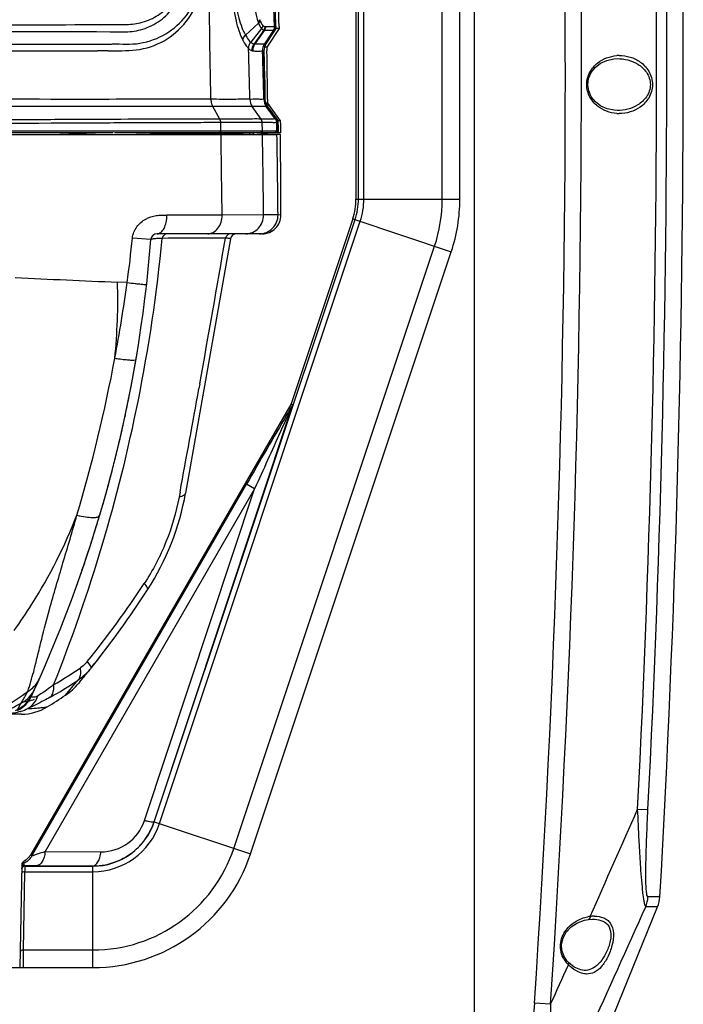
# Model space of a CAD drawing. Units: millimetres. Extents: x -3306 to 2469, y -5657 to -3611.
# Drawn here: x -2723 to -2617, y -4492 to -4334 of the extents above; entities that cross this region are included whole.
import ezdxf

# ---------------------------------------------------------------- set-up
doc = ezdxf.new("R2010")
doc.units = ezdxf.units.MM
doc.header["$LTSCALE"] = 46.255
doc.layers.get('0').update_dxf_attribs({"linetype": 'CONTINUOUS'})
doc.layers.add('06___PRT_ALL_SURFS', color=7, linetype='CONTINUOUS')

msp = doc.modelspace()

# ---------------------------------------------------------------- linework, layer by layer
at = {"color": 7, "linetype": 'Continuous'}
for p, q in [((-2650.374, -4524.371), (-2650.374, -4154.371)), ((-2655.545, -4362.748), (-2655.545, -4185.089)), ((-2652.717, -4362.748), (-2652.717, -4185.089)), ((-2669.374, -4332.406), (-2669.374, -4362.748)), ((-2668.988, -4362.748), (-2668.988, -4332.387)), ((-2668.11, -4362.748), (-2668.11, -4332.348)), ((-2708.645, -4334.745), (-2708.297, -4334.749)), ((-2708.297, -4334.746), (-2706.457, -4334.745)), ((-2684.997, -4334.496), (-2687.11, -4336.437)), ((-2684.52, -4335.383), (-2686.254, -4337.562)), ((-2684.16, -4335.632), (-2685.717, -4337.846)), ((-2684.05, -4335.632), (-2685.577, -4337.852)), ((-2684.05, -4335.632), (-2682.614, -4335.631)), ((-2682.614, -4335.631), (-2684.033, -4337.854)), ((-2684.007, -4335.059), (-2683.899, -4335.061)), ((-2683.899, -4335.061), (-2682.457, -4335.063)), ((-2683.827, -4337.855), (-2682.401, -4335.63)), ((-2681.705, -4335.371), (-2683.66, -4338.371)), ((-2682.401, -4335.63), (-2682.866, -4336.355)), ((-2682.614, -4335.631), (-2682.401, -4335.63)), ((-2682.235, -4335.371), (-2682.401, -4335.63)), ((-2682.243, -4335.063), (-2682.235, -4335.371)), ((-2681.705, -4335.371), (-2682.235, -4335.371)), ((-2681.71, -4335.053), (-2681.705, -4335.371)), ((-2708.789, -4335.886), (-2708.444, -4335.886)), ((-2708.444, -4335.886), (-2706.61, -4335.888)), ((-2683.445, -4337.26), (-2683.507, -4337.355)), ((-2682.866, -4336.355), (-2683.445, -4337.26)), ((-2710.692, -4337.866), (-2708.976, -4337.866)), ((-2708.976, -4337.866), (-2708.604, -4337.865)), ((-2685.577, -4337.852), (-2684.033, -4337.854)), ((-2683.66, -4338.371), (-2684.059, -4338.372)), ((-2684.033, -4337.854), (-2683.827, -4337.855)), ((-2683.615, -4337.525), (-2683.827, -4337.855)), ((-2683.66, -4338.371), (-2683.651, -4338.977)), ((-2683.507, -4337.355), (-2683.615, -4337.525)), ((-2709.107, -4338.962), (-2708.735, -4338.969)), ((-2684.143, -4338.984), (-2684.097, -4340.848)), ((-2628.016, -4340.246), (-2627.483, -4340.215)), ((-2627.483, -4340.215), (-2627.479, -4340.215)), ((-2684.097, -4340.848), (-2684.082, -4341.493)), ((-2684.082, -4341.493), (-2684.018, -4344.301)), ((-2684.018, -4344.301), (-2684.003, -4345.026)), ((-2684.003, -4345.026), (-2683.967, -4346.734)), ((-2683.55, -4346.729), (-2683.543, -4347.366)), ((-2708.946, -4346.741), (-2709.005, -4346.74)), ((-2708.795, -4347.889), (-2708.853, -4347.889)), ((-2691.199, -4349.904), (-2692.349, -4347.879)), ((-2684.597, -4349.901), (-2686.017, -4347.879)), ((-2683.798, -4347.371), (-2683.843, -4347.37)), ((-2683.663, -4347.372), (-2683.798, -4347.371)), ((-2682.276, -4349.905), (-2683.768, -4347.881)), ((-2683.543, -4347.366), (-2683.663, -4347.372)), ((-2682.087, -4349.9), (-2683.577, -4347.879)), ((-2683.577, -4347.879), (-2682.087, -4349.9)), ((-2683.543, -4347.366), (-2681.513, -4350.173)), ((-2627.493, -4348.527), (-2627.973, -4348.501)), ((-2627.488, -4348.527), (-2627.494, -4348.527)), ((-2691.03, -4351.771), (-2691.049, -4350.478)), ((-2684.386, -4351.771), (-2684.411, -4350.475)), ((-2682.087, -4349.9), (-2681.898, -4350.157)), ((-2682.057, -4351.773), (-2682.081, -4350.48)), ((-2681.898, -4350.157), (-2681.893, -4350.475)), ((-2681.893, -4350.475), (-2681.881, -4351.113)), ((-2681.881, -4351.113), (-2681.869, -4351.774)), ((-2681.507, -4350.181), (-2681.869, -4350.162)), ((-2681.513, -4350.173), (-2681.506, -4350.823)), ((-2681.506, -4350.823), (-2681.5, -4351.465)), ((-2681.5, -4351.465), (-2681.497, -4351.771)), ((-2735.469, -4352.079), (-2708.324, -4352.077)), ((-2735.443, -4351.804), (-2708.209, -4351.781)), ((-2708.324, -4352.077), (-2716.891, -4352.371)), ((-2708.135, -4351.781), (-2691.03, -4351.771)), ((-2708.126, -4352.077), (-2704.647, -4352.077)), ((-2691.279, -4352.076), (-2704.652, -4352.371)), ((-2704.647, -4352.077), (-2691.812, -4352.076)), ((-2684.663, -4352.077), (-2698.556, -4352.371)), ((-2682.349, -4352.078), (-2691.843, -4352.324)), ((-2691.812, -4352.076), (-2691.279, -4352.076)), ((-2691.279, -4352.076), (-2690.653, -4352.076)), ((-2691.03, -4351.771), (-2684.661, -4351.771)), ((-2682.16, -4352.08), (-2691.022, -4352.346)), ((-2690.653, -4352.076), (-2689.948, -4352.076)), ((-2689.948, -4352.076), (-2685.449, -4352.077)), ((-2686.374, -4352.371), (-2686.374, -4352.206)), ((-2685.859, -4352.191), (-2685.859, -4352.37)), ((-2685.859, -4352.37), (-2684.648, -4352.279)), ((-2685.449, -4352.077), (-2684.663, -4352.077)), ((-2684.663, -4352.077), (-2684.299, -4352.077)), ((-2684.661, -4351.771), (-2684.386, -4351.771)), ((-2684.648, -4352.279), (-2684.384, -4352.259)), ((-2684.386, -4351.771), (-2683.636, -4351.771)), ((-2684.384, -4352.259), (-2684.057, -4352.235)), ((-2684.299, -4352.077), (-2683.945, -4352.077)), ((-2684.057, -4352.235), (-2683.864, -4352.22)), ((-2683.945, -4352.077), (-2683.354, -4352.077)), ((-2683.864, -4352.22), (-2683.505, -4352.193)), ((-2683.636, -4351.771), (-2682.062, -4351.773)), ((-2683.505, -4352.193), (-2682.347, -4352.106)), ((-2681.845, -4352.126), (-2683.5, -4352.237)), ((-2683.354, -4352.077), (-2683.134, -4352.077)), ((-2683.134, -4352.077), (-2682.963, -4352.077)), ((-2682.963, -4352.077), (-2682.349, -4352.078)), ((-2682.349, -4352.078), (-2682.16, -4352.08)), ((-2682.347, -4352.106), (-2682.159, -4352.092)), ((-2682.159, -4352.092), (-2682.068, -4352.085)), ((-2682.068, -4352.085), (-2681.864, -4352.07)), ((-2682.062, -4351.773), (-2682.057, -4351.773)), ((-2682.057, -4351.773), (-2681.927, -4351.774)), ((-2681.491, -4352.371), (-2682.046, -4352.371)), ((-2681.927, -4351.774), (-2681.869, -4351.774)), ((-2681.869, -4351.774), (-2681.864, -4352.07)), ((-2681.65, -4352.081), (-2681.531, -4352.095)), ((-2681.497, -4351.771), (-2681.494, -4352.103)), ((-2669.374, -4362.748), (-2652.717, -4362.748)), ((-2684.201, -4365.289), (-2690.838, -4365.305)), ((-2681.878, -4365.284), (-2684.201, -4365.289)), ((-2681.401, -4365.296), (-2681.878, -4365.284)), ((-2701.729, -4462.655), (-2669.521, -4366.032)), ((-2700.895, -4462.933), (-2668.688, -4366.31)), ((-2669.887, -4365.91), (-2654.085, -4371.178)), ((-2684.401, -4368.31), (-2701.267, -4368.31)), ((-2702.264, -4369.231), (-2705.227, -4368.993)), ((-2689.519, -4369.136), (-2696.707, -4409.896)), ((-2688.976, -4466.906), (-2656.768, -4370.283)), ((-2686.292, -4467.8), (-2654.085, -4371.178)), ((-2706.072, -4376.145), (-2707.615, -4376.077)), ((-2706.694, -4388.449), (-2706.654, -4388.454)), ((-2704.778, -4389.175), (-2704.672, -4388.561)), ((-2704.672, -4388.561), (-2704.569, -4387.953)), ((-2694.425, -4392.364), (-2694.565, -4393.145)), ((-2679.785, -4395.605), (-2721.508, -4467.871)), ((-2679.785, -4395.605), (-2679.536, -4395.717)), ((-2701.762, -4462.644), (-2679.626, -4396.009)), ((-2708.581, -4406.683), (-2708.502, -4406.38)), ((-2721.364, -4468.119), (-2686.927, -4408.472)), ((-2685.628, -4409.222), (-2719.226, -4467.414)), ((-2703.309, -4462.445), (-2685.628, -4409.222)), ((-2697.596, -4409.731), (-2697.754, -4410.578)), ((-2685.628, -4409.222), (-2686.927, -4408.472)), ((-2712.129, -4418.795), (-2712.012, -4418.435)), ((-2712.883, -4421.073), (-2712.731, -4420.621)), ((-2713.438, -4422.694), (-2713.351, -4422.444)), ((-2713.351, -4422.444), (-2713.262, -4422.185)), ((-2713.262, -4422.185), (-2713.171, -4421.919)), ((-2713.171, -4421.919), (-2713.077, -4421.645)), ((-2713.077, -4421.645), (-2712.981, -4421.363)), ((-2712.981, -4421.363), (-2712.883, -4421.073)), ((-2713.973, -4424.221), (-2713.872, -4423.934)), ((-2713.872, -4423.934), (-2713.762, -4423.622)), ((-2713.762, -4423.622), (-2713.684, -4423.402)), ((-2713.684, -4423.402), (-2713.604, -4423.174)), ((-2713.604, -4423.174), (-2713.438, -4422.694)), ((-2714.458, -4425.572), (-2714.375, -4425.344)), ((-2714.246, -4424.987), (-2714.094, -4424.562)), ((-2714.094, -4424.562), (-2713.973, -4424.221)), ((-2709.756, -4435.287), (-2709.66, -4435.16)), ((-2709.66, -4435.16), (-2709.504, -4434.956)), ((-2709.504, -4434.956), (-2709.271, -4434.649)), ((-2709.271, -4434.649), (-2709.112, -4434.438)), ((-2709.112, -4434.438), (-2708.999, -4434.287)), ((-2709.961, -4435.553), (-2709.838, -4435.394)), ((-2709.961, -4435.554), (-2709.844, -4435.401)), ((-2709.786, -4435.326), (-2709.756, -4435.287)), ((-2715.952, -4442.317), (-2714.174, -4440.161)), ((-2714.174, -4440.161), (-2714.001, -4439.955)), ((-2714.001, -4439.955), (-2714.103, -4440.023)), ((-2713.695, -4440.232), (-2713.849, -4440.417)), ((-2723.056, -4445.371), (-2726.968, -4445.371)), ((-2701.729, -4462.655), (-2686.292, -4467.8)), ((-2721.364, -4468.119), (-2721.508, -4467.871)), ((-2719.226, -4467.414), (-2710.282, -4467.453)), ((-2722.985, -4469.464), (-2723.274, -4486.028)), ((-2722.716, -4469.03), (-2722.701, -4469.341)), ((-2722.498, -4469.756), (-2722.508, -4470.416)), ((-2722.497, -4469.651), (-2722.498, -4469.756)), ((-2722.498, -4469.756), (-2711.581, -4469.756)), ((-2720.525, -4469.664), (-2711.581, -4469.703)), ((-2711.581, -4486.028), (-2711.581, -4469.756)), ((-2722.511, -4470.635), (-2722.73, -4483.199)), ((-2722.508, -4470.416), (-2722.511, -4470.635)), ((-2722.511, -4470.635), (-2711.581, -4470.635)), ((-2632.73, -4478.414), (-2632.1, -4478.295)), ((-2632.1, -4478.295), (-2631.467, -4478.249)), ((-2631.467, -4478.249), (-2631.465, -4478.249)), ((-2722.743, -4484.019), (-2722.752, -4484.619)), ((-2722.73, -4483.199), (-2722.743, -4484.019)), ((-2722.73, -4483.199), (-2711.581, -4483.199)), ((-2722.757, -4484.94), (-2722.774, -4486.028)), ((-2722.752, -4484.619), (-2722.757, -4484.94)), ((-2635.297, -4485.206), (-2635.517, -4484.974)), ((-2634.381, -4485.939), (-2635.297, -4485.206)), ((-2897.166, -4486.028), (-2711.581, -4486.028)), ((-2638.173, -4491.912), (-2640.746, -4491.741))]:
    msp.add_line(p, q, dxfattribs=at)
for points in [[(-2627.973, -4348.501), (-2629.09, -4348.269), (-2630.107, -4347.813), (-2630.977, -4347.152), (-2631.647, -4346.313), (-2632.058, -4345.371), (-2632.196, -4344.389), (-2632.065, -4343.406), (-2631.661, -4342.461), (-2630.999, -4341.618), (-2630.137, -4340.951), (-2629.127, -4340.487), (-2628.016, -4340.246)], [(-2704, -4384.378), (-2703.971, -4384.187), (-2703.912, -4383.793), (-2703.867, -4383.489)], [(-2705.731, -4394.287), (-2705.634, -4393.796), (-2705.534, -4393.285), (-2705.43, -4392.748), (-2705.324, -4392.187), (-2705.215, -4391.606), (-2705.105, -4391.01), (-2704.995, -4390.404), (-2704.886, -4389.79), (-2704.778, -4389.175)], [(-2707.052, -4400.456), (-2706.967, -4400.083), (-2706.881, -4399.706), (-2706.795, -4399.323), (-2706.709, -4398.936), (-2706.622, -4398.544), (-2706.535, -4398.147), (-2706.448, -4397.746), (-2706.361, -4397.34), (-2706.274, -4396.93), (-2706.186, -4396.515), (-2706.098, -4396.092), (-2706.008, -4395.66)], [(-2706.008, -4395.66), (-2705.918, -4395.217), (-2705.825, -4394.76), (-2705.731, -4394.287)], [(-2708.502, -4406.38), (-2708.425, -4406.083), (-2708.347, -4405.783), (-2708.27, -4405.48), (-2708.192, -4405.173), (-2708.113, -4404.862), (-2708.034, -4404.548), (-2707.955, -4404.231), (-2707.875, -4403.909), (-2707.795, -4403.584), (-2707.715, -4403.255), (-2707.634, -4402.921), (-2707.552, -4402.583), (-2707.47, -4402.241), (-2707.388, -4401.894), (-2707.305, -4401.542), (-2707.221, -4401.185), (-2707.137, -4400.823), (-2707.052, -4400.456)], [(-2710.301, -4412.885), (-2710.233, -4412.655), (-2710.165, -4412.422), (-2710.097, -4412.187), (-2710.028, -4411.95), (-2709.96, -4411.71), (-2709.89, -4411.468), (-2709.82, -4411.224), (-2709.75, -4410.978), (-2709.68, -4410.729), (-2709.609, -4410.477), (-2709.538, -4410.223), (-2709.466, -4409.967), (-2709.394, -4409.708), (-2709.322, -4409.446), (-2709.249, -4409.181), (-2709.176, -4408.914), (-2709.103, -4408.644), (-2709.029, -4408.372), (-2708.955, -4408.096), (-2708.88, -4407.818), (-2708.805, -4407.536), (-2708.73, -4407.252), (-2708.654, -4406.965), (-2708.581, -4406.683)], [(-2710.501, -4413.565), (-2710.435, -4413.34), (-2710.368, -4413.114), (-2710.301, -4412.885)], [(-2711.34, -4416.319), (-2711.277, -4416.117), (-2711.214, -4415.913), (-2711.151, -4415.708), (-2711.087, -4415.501), (-2711.023, -4415.293), (-2710.959, -4415.083), (-2710.894, -4414.871), (-2710.83, -4414.658), (-2710.765, -4414.443), (-2710.699, -4414.226)], [(-2710.699, -4414.226), (-2710.634, -4414.007), (-2710.568, -4413.787), (-2710.501, -4413.565)], [(-2712.012, -4418.435), (-2711.953, -4418.252), (-2711.893, -4418.066), (-2711.833, -4417.879), (-2711.773, -4417.69), (-2711.712, -4417.499), (-2711.651, -4417.307), (-2711.589, -4417.113), (-2711.527, -4416.917), (-2711.465, -4416.719), (-2711.403, -4416.52), (-2711.34, -4416.319)], [(-2712.731, -4420.621), (-2712.68, -4420.467), (-2712.627, -4420.31), (-2712.574, -4420.15), (-2712.521, -4419.989), (-2712.466, -4419.825), (-2712.412, -4419.659), (-2712.356, -4419.491), (-2712.3, -4419.32), (-2712.243, -4419.147), (-2712.186, -4418.972), (-2712.129, -4418.795)], [(-2714.375, -4425.344), (-2714.36, -4425.303), (-2714.246, -4424.987)], [(-2635.517, -4484.974), (-2636.068, -4484.137), (-2636.363, -4483.216), (-2636.398, -4482.281), (-2636.173, -4481.31), (-2635.66, -4480.352), (-2634.875, -4479.502), (-2633.876, -4478.841), (-2632.73, -4478.414)], [(-2632.782, -4486.481), (-2633.337, -4486.407), (-2634.381, -4485.939)]]:
    msp.add_lwpolyline(points, dxfattribs=at)
for centre, radius, start, end in [((-4099.793, -4377.367), 1417.967, 1.709652, 9.363739), ((-4907.86, -4341.905), 2272.06, 356.218756, 3.957662), ((-4906.978, -4341.905), 2273.759, 356.217261, 3.959227), ((-6784.791, -4410.461), 4092.639, 0.892121, 1.205737), ((-5341.018, -4377.352), 2659.644, 0.91126, 1.089743), ((-4539.704, -4384.96), 1858.131, 1.538771, 1.726479), ((-2678.914, -4331.655), 6.343, 201.3492, 202.56891), ((-2677.833, -4331.667), 7.703, 200.4233, 201.55223), ((-2684.105, -4343.86), 8.228, 89.6236, 90.38644), ((-4115.739, -4378.013), 1429.693, 1.253442, 1.579601), ((-2710.332, -4815.318), 476.355, 89.85259, 90.05784), ((-4103.752, -4377.462), 1419.927, 1.239864, 1.552832), ((-4558.865, -4385.446), 1875.298, 1.182838, 1.419695), ((-5349.176, -4377.463), 2665.802, 0.660564, 0.827199), ((-2627.099, -4345.683), 5.969, 90.50457, 94.26771), ((-2627.109, -4343.054), 5.974, 265.73573, 269.49434), ((-4153.677, -4378.694), 1469.537, 0.522642, 1.026373), ((-4099.27, -4377.363), 1417.444, 0.488257, 1.010281), ((-5340.616, -4377.359), 2659.242, 0.259903, 0.538395), ((-2679.374, -4362.748), 10.385, 341.56505, 0), ((-2679.374, -4362.748), 11.264, 341.56505, 360), ((-2679.374, -4362.748), 23.828, 341.56505, 360), ((-2679.374, -4362.748), 26.657, 341.56505, 360), ((-2683.333, -7164.059), 2798.764, 90.153651, 90.335006), ((-2684.878, -4365.31), 3, 270.01188, 0.48629), ((-2684.401, -4365.31), 3, 270, 0.25949), ((-2701.267, -4369.31), 1, 90, 175.49868), ((-2688.535, -4369.31), 1, 89.9953, 169.99918), ((-2916.432, -4352.371), 214.83, 335.21352, 355.49868), ((-2886.982, -4351.137), 182.63, 352.12988, 354.3892), ((-2960.277, -4343.85), 261.052, 348.65437, 354.46276), ((-6151.006, -3771.132), 3511.963, 349.811312, 350.198174), ((-2472.795, 984.346), 5365.565, 267.316363, 267.491686), ((-2802.112, -4378.819), 94.536, 354.26062, 1.66206), ((-2944.797, -4343.453), 240.952, 349.27991, 352.20239), ((-2949.532, -4343.315), 245.632, 343.40965, 349.45366), ((-5768.186, -3840.001), 3122.997, 349.488624, 349.797968), ((-2960.026, -4343.731), 260.829, 338.18798, 348.61787), ((649.718, -6331.967), 3851.368, 149.845145, 150.037596), ((-2738.068, -4402.603), 42, 327.09926, 350), ((-2831.396, -4340.531), 153.082, 320.97284, 326.77808), ((-2832.74, -4341.297), 154.788, 321.34048, 327.08106), ((-2835.121, -4339.466), 157.791, 321.36133, 322.32254), ((-2755.01, -4376.883), 73.791, 300.21946, 304.1624), ((-2836.23, -4338.579), 159.211, 320.51261, 321.36145), ((-2836.875, -4338.05), 160.045, 320.36951, 320.51322), ((-2725.334, -4439.235), 4.916, 297.38242, 335.52691), ((-2753.397, -4380.302), 71.489, 299.2781, 303.34388), ((-2721.536, -4434.021), 10, 303.94155, 320.2372), ((-2837.06, -4337.897), 160.286, 320.23719, 320.36951), ((-2760.069, -4388.915), 65.099, 301.75096, 305.78809), ((-2725.826, -4440.156), 4.98, 291.88387, 332.81032), ((-2725.93, -4440.34), 4.998, 297.21471, 335.21302), ((-2725.773, -4440.063), 4.971, 296.14289, 331.58086), ((-2723.056, -4437.371), 6, 270, 290.94854), ((-2725.748, -4440.078), 4.943, 331.59197, 335.29722), ((-2725.792, -4440.172), 4.943, 332.79741, 335.26901), ((-2724.415, -4441.093), 4.239, 335.82385, 340.23467), ((-2724.527, -4441.052), 4.359, 340.22051, 341.6548), ((-2759.655, -4377.383), 78.27, 301.38744, 303.94183), ((-2758.322, -4379.582), 73.081, 297.33206, 298.83791), ((-2725.706, -4436.862), 8.462, 288.0581, 295.9574), ((-2723.056, -4437.371), 8, 270, 301.38685), ((-2725.674, -4436.967), 8.352, 287.38399, 288.07194), ((-5533.749, -3181.425), 3178.325, 335.927908, 336.267445), ((-2711.581, -4459.371), 10.385, 270, 341.56505), ((-2711.581, -4459.371), 11.264, 270, 341.56505), ((-2710.25, -4460.139), 7.314, 269.74932, 341.62288), ((-2711.599, -4459.367), 10.368, 333.30821, 339.07591), ((-2711.525, -4459.396), 10.288, 339.07691, 341.59642), ((-2711.557, -4459.384), 10.323, 321.43693, 329.46583), ((-2711.536, -4459.399), 10.297, 329.4796, 333.31044), ((-2711.571, -4459.366), 10.345, 308.48595, 316.56011), ((-2711.537, -4459.4), 10.298, 316.56797, 321.43689), ((-2724.113, -4466.366), 3.008, 319.21667, 329.98971), ((-2711.581, -4459.371), 23.828, 270, 341.56505), ((-2711.581, -4459.371), 26.657, 270, 341.56505), ((-2711.564, -4459.364), 10.342, 295.31909, 303.8814), ((-2711.534, -4459.41), 10.288, 303.88759, 308.48015), ((-2722.499, -4470.256), 0.5, 89.98145, 179.01633), ((-2719.58, -4161.987), 307.678, 269.45678, 269.68302), ((-2711.551, -4459.382), 10.321, 269.8303, 291.97118), ((-2711.542, -4459.407), 10.295, 291.97836, 295.31167), ((-5159.828, -3341.773), 2779.042, 335.003468, 335.905854), ((-2631.058, -4483.805), 6.037, 97.38563, 100.9078), ((-2631.121, -4484.038), 6.26, 93.27631, 96.53874), ((-2631.156, -4483.414), 5.635, 89.68988, 93.27949), ((-5351.281, -3263.092), 2978.414, 335.633281, 335.766851), ((-2632.341, -4482.514), 4.275, 210.5463, 222.18477), ((-2632.188, -4482.379), 4.479, 222.14635, 225.68662)]:
    msp.add_arc(centre, radius, start, end, dxfattribs=at)
for points, knots in [([(-2682.243, -4335.063), (-2682.918, -4309.927), (-2685.278, -4259.674), (-2692.063, -4184.518), (-2702.395, -4109.763), (-2711.589, -4060.304), (-2716.554, -4035.653)], [0, 0, 0, 0, 0.2500011, 0.4999988, 0.7499957, 1, 1, 1, 1]), ([(-2705.81, -4338.91), (-2704.234, -4338.862), (-2701.092, -4338.163), (-2697.138, -4335.36), (-2694.456, -4331.109), (-2693.882, -4327.684), (-2693.948, -4325.929)], [0, 0, 0, 0, 0.2432244, 0.4818155, 0.7291325, 1, 1, 1, 1]), ([(-2705.714, -4337.884), (-2704.22, -4337.86), (-2701.244, -4337.236), (-2697.448, -4334.714), (-2694.748, -4330.821), (-2694.147, -4327.587), (-2694.207, -4325.927)], [0, 0, 0, 0, 0.2442652, 0.4828584, 0.7285543, 1, 1, 1, 1]), ([(-2703.981, -4334.452), (-2703.077, -4334.243), (-2701.305, -4333.539), (-2699.1, -4331.629), (-2697.642, -4328.957), (-2697.366, -4326.876), (-2697.431, -4325.829)], [0, 0, 0, 0, 0.2374373, 0.4782618, 0.7316112, 1, 1, 1, 1]), ([(-2703.945, -4335.587), (-2702.947, -4335.322), (-2701.008, -4334.457), (-2698.654, -4332.241), (-2697.117, -4329.255), (-2696.842, -4326.965), (-2696.911, -4325.814)], [0, 0, 0, 0, 0.2385857, 0.4805862, 0.7334684, 1, 1, 1, 1]), ([(-2689.14, -4330.216), (-2689.096, -4331.531), (-2688.774, -4333.936), (-2688.021, -4336.253), (-2687.527, -4337.231)], [0, 0, 0, 0, 0.5456706, 1, 1, 1, 1]), ([(-2688.663, -4330.218), (-2688.62, -4331.399), (-2688.384, -4333.106), (-2687.726, -4335.157), (-2687.33, -4336.048), (-2687.11, -4336.437)], [0, 0, 0, 0, 0.5491913, 0.7922591, 1, 1, 1, 1]), ([(-2685.752, -4330.291), (-2685.728, -4331.033), (-2685.592, -4332.408), (-2685.273, -4333.759), (-2685.051, -4334.354)], [0, 0, 0, 0, 0.5390071, 1, 1, 1, 1]), ([(-2684.822, -4333.964), (-2684.83, -4333.998), (-2684.878, -4334.143), (-2684.97, -4334.271), (-2685.051, -4334.354)], [0, 0, 0, 0, 0.2333519, 1, 1, 1, 1]), ([(-2684.771, -4334.089), (-2684.779, -4334.125), (-2684.825, -4334.275), (-2684.915, -4334.409), (-2684.997, -4334.496)], [0, 0, 0, 0, 0.2351281, 1, 1, 1, 1]), ([(-2684.771, -4334.089), (-2684.738, -4334.17), (-2684.618, -4334.439), (-2684.472, -4334.701), (-2684.336, -4334.857)], [0, 0, 0, 0, 0.2982654, 1, 1, 1, 1]), ([(-2804.374, -4334.816), (-2788.239, -4334.816), (-2764.062, -4334.813), (-2732.152, -4334.777), (-2716.377, -4334.769), (-2708.645, -4334.747)], [0, 0, 0, 0, 0.5056493, 0.7576715, 1, 1, 1, 1]), ([(-2684.997, -4334.496), (-2684.96, -4334.589), (-2684.83, -4334.899), (-2684.67, -4335.201), (-2684.52, -4335.383)], [0, 0, 0, 0, 0.2981655, 1, 1, 1, 1]), ([(-2684.52, -4335.383), (-2684.491, -4335.419), (-2684.393, -4335.527), (-2684.261, -4335.622), (-2684.16, -4335.632)], [0, 0, 0, 0, 0.3137471, 1, 1, 1, 1]), ([(-2684.336, -4334.857), (-2684.309, -4334.887), (-2684.219, -4334.979), (-2684.097, -4335.055), (-2684.007, -4335.059)], [0, 0, 0, 0, 0.3099039, 1, 1, 1, 1]), ([(-2804.374, -4335.804), (-2796.318, -4335.805), (-2776.185, -4335.803), (-2744.323, -4335.841), (-2720.517, -4335.864), (-2708.789, -4335.886)], [0, 0, 0, 0, 0.252845, 0.6318826, 1, 1, 1, 1]), ([(-2687.527, -4337.231), (-2687.511, -4337.161), (-2687.423, -4336.873), (-2687.259, -4336.611), (-2687.11, -4336.437)], [0, 0, 0, 0, 0.2375774, 1, 1, 1, 1]), ([(-2687.527, -4337.231), (-2687.453, -4337.376), (-2687.188, -4337.862), (-2686.873, -4338.331), (-2686.59, -4338.603)], [0, 0, 0, 0, 0.2933429, 1, 1, 1, 1]), ([(-2687.11, -4336.437), (-2687.042, -4336.557), (-2686.796, -4336.959), (-2686.508, -4337.345), (-2686.254, -4337.562)], [0, 0, 0, 0, 0.2917264, 1, 1, 1, 1]), ([(-2804.374, -4337.941), (-2788.615, -4337.941), (-2757.387, -4337.939), (-2726.16, -4337.875), (-2710.692, -4337.866)], [0, 0, 0, 0, 0.5046575, 1, 1, 1, 1]), ([(-2708.604, -4337.865), (-2708.359, -4337.862), (-2707.396, -4337.855), (-2706.432, -4337.868), (-2705.714, -4337.884)], [0, 0, 0, 0, 0.2541158, 1, 1, 1, 1]), ([(-2686.59, -4338.603), (-2686.542, -4338.65), (-2686.376, -4338.8), (-2686.178, -4338.928), (-2686.025, -4338.965)], [0, 0, 0, 0, 0.299247, 1, 1, 1, 1]), ([(-2686.254, -4337.562), (-2686.208, -4337.601), (-2686.048, -4337.725), (-2685.859, -4337.824), (-2685.717, -4337.846)], [0, 0, 0, 0, 0.2951735, 1, 1, 1, 1]), ([(-2804.374, -4338.919), (-2788.638, -4338.919), (-2765.05, -4338.928), (-2733.863, -4338.953), (-2718.412, -4338.973), (-2710.813, -4338.964)], [0, 0, 0, 0, 0.5045632, 0.7563406, 1, 1, 1, 1]), ([(-2708.735, -4338.966), (-2708.489, -4338.966), (-2707.514, -4338.96), (-2706.539, -4338.933), (-2705.81, -4338.91)], [0, 0, 0, 0, 0.252217, 1, 1, 1, 1]), ([(-2685.876, -4338.983), (-2685.639, -4338.984), (-2685.129, -4338.996), (-2684.619, -4338.984), (-2684.346, -4338.984)], [0, 0, 0, 0, 0.464843, 1, 1, 1, 1]), ([(-2627.553, -4349.012), (-2628.653, -4348.929), (-2630.402, -4348.285), (-2632.012, -4346.403), (-2632.552, -4344.369), (-2632.006, -4342.336), (-2630.392, -4340.457), (-2628.644, -4339.813), (-2627.543, -4339.731)], [0, 0, 0, 0, 0.2277002, 0.3564413, 0.4999547, 0.6434617, 0.7722271, 1, 1, 1, 1]), ([(-2627.479, -4340.215), (-2626.908, -4340.21), (-2625.744, -4340.348), (-2624.076, -4341.039), (-2622.617, -4342.342), (-2621.922, -4344.374), (-2622.625, -4346.402), (-2624.085, -4347.703), (-2625.754, -4348.394), (-2626.918, -4348.532), (-2627.488, -4348.527)], [0, 0, 0, 0, 0.1152626, 0.2335957, 0.360025, 0.4999701, 0.6399028, 0.766359, 0.8847254, 1, 1, 1, 1]), ([(-2627.152, -4339.714), (-2626.568, -4339.709), (-2625.367, -4339.875), (-2623.667, -4340.692), (-2622.241, -4342.197), (-2621.619, -4344.374), (-2622.25, -4346.548), (-2624.068, -4348.474), (-2625.985, -4349.038), (-2627.162, -4349.028)], [0, 0, 0, 0, 0.1126548, 0.2297716, 0.3577036, 0.5013809, 0.6450391, 0.772992, 1, 1, 1, 1]), ([(-2709.005, -4346.74), (-2712.106, -4346.747), (-2724.99, -4346.732), (-2737.873, -4346.737), (-2747.656, -4346.744)], [0, 0, 0, 0, 0.2406964, 1, 1, 1, 1]), ([(-2692.647, -4346.739), (-2695.144, -4346.732), (-2700.576, -4346.743), (-2706.009, -4346.737), (-2708.946, -4346.74)], [0, 0, 0, 0, 0.4594831, 1, 1, 1, 1]), ([(-2686.389, -4346.739), (-2687.243, -4346.724), (-2689.33, -4346.762), (-2691.416, -4346.735), (-2692.647, -4346.739)], [0, 0, 0, 0, 0.4097704, 1, 1, 1, 1]), ([(-2684.157, -4346.737), (-2684.19, -4346.707), (-2684.377, -4346.749), (-2684.74, -4346.741), (-2685.457, -4346.734), (-2686.033, -4346.742), (-2686.389, -4346.739)], [0, 0, 0, 0, 0.0595133, 0.2176952, 0.5218241, 1, 1, 1, 1]), ([(-2708.853, -4347.889), (-2712.15, -4347.899), (-2718.868, -4347.893), (-2732.555, -4347.918), (-2742.946, -4347.917), (-2749.915, -4347.926)], [0, 0, 0, 0, 0.2408251, 0.4908283, 1, 1, 1, 1]), ([(-2692.349, -4347.879), (-2693.527, -4347.877), (-2699.009, -4347.889), (-2704.491, -4347.881), (-2708.795, -4347.889)], [0, 0, 0, 0, 0.2148922, 1, 1, 1, 1]), ([(-2692.647, -4346.739), (-2692.646, -4346.841), (-2692.616, -4347.235), (-2692.494, -4347.624), (-2692.349, -4347.879)], [0, 0, 0, 0, 0.2573956, 1, 1, 1, 1]), ([(-2686.017, -4347.879), (-2686.882, -4347.866), (-2688.993, -4347.901), (-2691.103, -4347.877), (-2692.349, -4347.879)], [0, 0, 0, 0, 0.4098141, 1, 1, 1, 1]), ([(-2683.768, -4347.881), (-2683.8, -4347.851), (-2683.99, -4347.892), (-2684.355, -4347.882), (-2685.078, -4347.876), (-2685.659, -4347.883), (-2686.017, -4347.879)], [0, 0, 0, 0, 0.059348, 0.2175517, 0.5216211, 1, 1, 1, 1]), ([(-2684.597, -4349.901), (-2685.498, -4349.883), (-2687.699, -4349.931), (-2689.9, -4349.895), (-2691.199, -4349.904)], [0, 0, 0, 0, 0.4097979, 1, 1, 1, 1]), ([(-2682.276, -4349.905), (-2682.309, -4349.873), (-2682.505, -4349.916), (-2682.882, -4349.905), (-2683.628, -4349.897), (-2684.227, -4349.902), (-2684.597, -4349.901)], [0, 0, 0, 0, 0.0592611, 0.2176856, 0.522085, 1, 1, 1, 1]), ([(-2708.287, -4349.956), (-2711.631, -4349.977), (-2725.504, -4350.032), (-2739.377, -4350.093), (-2749.905, -4350.129)], [0, 0, 0, 0, 0.2410618, 1, 1, 1, 1]), ([(-2708.215, -4350.536), (-2711.565, -4350.559), (-2725.461, -4350.619), (-2739.356, -4350.687), (-2749.901, -4350.725)], [0, 0, 0, 0, 0.2411216, 1, 1, 1, 1]), ([(-2691.199, -4349.904), (-2692.417, -4349.899), (-2695.023, -4349.914), (-2700.699, -4349.917), (-2705.157, -4349.939), (-2708.227, -4349.955)], [0, 0, 0, 0, 0.214689, 0.4590072, 1, 1, 1, 1]), ([(-2691.049, -4350.478), (-2692.272, -4350.475), (-2694.889, -4350.489), (-2700.59, -4350.494), (-2705.067, -4350.517), (-2708.151, -4350.536)], [0, 0, 0, 0, 0.2146538, 0.4589457, 1, 1, 1, 1]), ([(-2684.411, -4350.475), (-2685.317, -4350.458), (-2686.823, -4350.495), (-2689.036, -4350.469), (-2690.342, -4350.474), (-2691.049, -4350.478)], [0, 0, 0, 0, 0.4098114, 0.6804848, 1, 1, 1, 1]), ([(-2682.081, -4350.48), (-2682.114, -4350.447), (-2682.311, -4350.491), (-2682.689, -4350.479), (-2683.438, -4350.471), (-2684.039, -4350.476), (-2684.411, -4350.475)], [0, 0, 0, 0, 0.0591623, 0.2176073, 0.5219902, 1, 1, 1, 1]), ([(-2690.838, -4365.305), (-2690.853, -4364.216), (-2690.913, -4359.904), (-2690.974, -4355.593), (-2691.021, -4352.371)], [0, 0, 0, 0, 0.2527026, 1, 1, 1, 1]), ([(-2681.863, -4352.069), (-2681.842, -4352.07), (-2681.771, -4352.072), (-2681.7, -4352.076), (-2681.65, -4352.081)], [0, 0, 0, 0, 0.294076, 1, 1, 1, 1]), ([(-2705.227, -4368.993), (-2705.164, -4368.347), (-2704.621, -4367.117), (-2703.188, -4365.855), (-2701.722, -4365.366), (-2700.555, -4365.308), (-2699.982, -4365.345), (-2699.697, -4365.343)], [0, 0, 0, 0, 0.2661798, 0.5219351, 0.7647572, 0.8831317, 1, 1, 1, 1]), ([(-2701.267, -4368.31), (-2701.055, -4368.31), (-2700.572, -4368.095), (-2700.092, -4367.399), (-2699.773, -4366.449), (-2699.699, -4365.725), (-2699.697, -4365.343)], [0, 0, 0, 0, 0.1762072, 0.4020961, 0.6839133, 1, 1, 1, 1]), ([(-2693.146, -4368.31), (-2692.842, -4368.31), (-2692.198, -4368.135), (-2691.439, -4367.44), (-2690.949, -4366.451), (-2690.838, -4365.693), (-2690.838, -4365.305)], [0, 0, 0, 0, 0.2192846, 0.4577028, 0.7207991, 1, 1, 1, 1]), ([(-2687.05, -4368.31), (-2686.677, -4368.31), (-2685.917, -4368.149), (-2684.968, -4367.47), (-2684.34, -4366.467), (-2684.198, -4365.681), (-2684.201, -4365.289)], [0, 0, 0, 0, 0.2440274, 0.4915658, 0.744047, 1, 1, 1, 1]), ([(-2699.642, -4368.31), (-2699.823, -4368.31), (-2700.212, -4368.478), (-2700.397, -4368.843), (-2700.443, -4369.04)], [0, 0, 0, 0, 0.4722585, 1, 1, 1, 1]), ([(-2689.508, -4368.31), (-2689.686, -4368.31), (-2690.068, -4368.469), (-2690.259, -4368.821), (-2690.309, -4369.011)], [0, 0, 0, 0, 0.4742463, 1, 1, 1, 1]), ([(-2700.443, -4369.04), (-2700.706, -4369.051), (-2701.158, -4369.073), (-2701.68, -4369.112), (-2701.982, -4369.147), (-2702.131, -4369.173), (-2702.214, -4369.193), (-2702.263, -4369.218), (-2702.264, -4369.231)], [0, 0, 0, 0, 0.4281301, 0.7386326, 0.8485936, 0.9282016, 0.9778028, 1, 1, 1, 1]), ([(-2690.309, -4369.011), (-2691.147, -4369.013), (-2694.525, -4369.021), (-2697.903, -4369.031), (-2700.443, -4369.04)], [0, 0, 0, 0, 0.2481463, 1, 1, 1, 1]), ([(-2689.519, -4369.136), (-2689.516, -4369.117), (-2689.605, -4369.079), (-2689.734, -4369.06), (-2689.996, -4369.028), (-2690.192, -4369.017), (-2690.309, -4369.011)], [0, 0, 0, 0, 0.0712417, 0.256465, 0.5663982, 1, 1, 1, 1]), ([(-2706.072, -4376.145), (-2705.65, -4376.191), (-2705.048, -4376.256), (-2704.294, -4376.336), (-2703.84, -4376.384), (-2703.477, -4376.419), (-2703.232, -4376.444), (-2703.091, -4376.454), (-2703.017, -4376.464), (-2702.986, -4376.458), (-2702.957, -4376.467), (-2702.957, -4376.462)], [0, 0, 0, 0, 0.4071632, 0.5798028, 0.726474, 0.8440317, 0.9299901, 0.960428, 0.9822945, 0.9955018, 1, 1, 1, 1]), ([(-2708.05, -4388.273), (-2707.931, -4388.29), (-2707.479, -4388.354), (-2707.027, -4388.412), (-2706.694, -4388.449)], [0, 0, 0, 0, 0.2638268, 1, 1, 1, 1]), ([(-2706.654, -4388.454), (-2706.379, -4388.484), (-2705.894, -4388.533), (-2705.281, -4388.572), (-2704.895, -4388.567), (-2704.718, -4388.539), (-2704.663, -4388.507), (-2704.66, -4388.489)], [0, 0, 0, 0, 0.4113612, 0.7228714, 0.9196419, 0.9729673, 1, 1, 1, 1]), ([(-2680.096, -4397.012), (-2680.56, -4398.021), (-2682.407, -4402.09), (-2684.247, -4406.162), (-2685.628, -4409.222)], [0, 0, 0, 0, 0.2486433, 1, 1, 1, 1]), ([(-2679.536, -4395.717), (-2679.601, -4395.827), (-2679.906, -4396.346), (-2680.209, -4396.866), (-2680.448, -4397.276)], [0, 0, 0, 0, 0.2119165, 1, 1, 1, 1]), ([(-2679.626, -4396.009), (-2679.614, -4395.964), (-2679.747, -4396.266), (-2679.838, -4396.441), (-2680.003, -4396.808), (-2680.096, -4397.012)], [0, 0, 0, 0, 0.1254857, 0.3946594, 1, 1, 1, 1]), ([(-2679.536, -4395.717), (-2679.531, -4395.719), (-2679.552, -4395.751), (-2679.553, -4395.795), (-2679.591, -4395.892), (-2679.612, -4395.965), (-2679.626, -4396.009)], [0, 0, 0, 0, 0.0554181, 0.2316429, 0.5458951, 1, 1, 1, 1]), ([(-2696.707, -4409.896), (-2696.736, -4410.062), (-2697.079, -4410.409), (-2697.496, -4410.519), (-2697.754, -4410.578)], [0, 0, 0, 0, 0.3896061, 1, 1, 1, 1]), ([(-2697.754, -4410.578), (-2698.208, -4413.022), (-2699.622, -4417.851), (-2701.961, -4422.304), (-2703.334, -4424.402)], [0, 0, 0, 0, 0.4978333, 1, 1, 1, 1]), ([(-2724.213, -4431.945), (-2723.212, -4430.568), (-2719.267, -4424.742), (-2716.085, -4418.407), (-2714.126, -4413.45)], [0, 0, 0, 0, 0.2420885, 1, 1, 1, 1]), ([(-2719.776, -4433.325), (-2719.379, -4431.741), (-2718.295, -4427.654), (-2716.348, -4421.046), (-2714.858, -4416.008), (-2714.126, -4413.45)], [0, 0, 0, 0, 0.2371831, 0.6137408, 1, 1, 1, 1]), ([(-2714.126, -4413.45), (-2713.664, -4413.556), (-2712.823, -4413.719), (-2711.83, -4413.831), (-2711.181, -4413.818), (-2710.808, -4413.771), (-2710.527, -4413.652), (-2710.489, -4413.524)], [0, 0, 0, 0, 0.379219, 0.6851478, 0.8021732, 0.8928001, 1, 1, 1, 1]), ([(-2702.805, -4425.416), (-2702.734, -4425.307), (-2702.908, -4424.857), (-2703.156, -4424.594), (-2703.334, -4424.402)], [0, 0, 0, 0, 0.3324564, 1, 1, 1, 1]), ([(-2722, -4441.722), (-2721.669, -4440.671), (-2721.108, -4438.816), (-2720.431, -4436), (-2720.009, -4434.256), (-2719.776, -4433.325)], [0, 0, 0, 0, 0.380393, 0.6687917, 1, 1, 1, 1]), ([(-2714.001, -4439.955), (-2713.891, -4439.866), (-2713.64, -4439.549), (-2713.477, -4438.832), (-2713.521, -4438.257), (-2713.573, -4437.941)], [0, 0, 0, 0, 0.1978633, 0.550799, 1, 1, 1, 1]), ([(-2711.87, -4437.991), (-2712.024, -4438.183), (-2712.656, -4438.916), (-2713.4, -4439.553), (-2714.001, -4439.955)], [0, 0, 0, 0, 0.2535045, 1, 1, 1, 1]), ([(-2712.474, -4436.925), (-2712.556, -4437.025), (-2712.884, -4437.402), (-2713.267, -4437.733), (-2713.573, -4437.941)], [0, 0, 0, 0, 0.25841, 1, 1, 1, 1]), ([(-2711.871, -4437.991), (-2711.841, -4437.954), (-2711.845, -4437.804), (-2712.041, -4437.438), (-2712.282, -4437.143), (-2712.474, -4436.925)], [0, 0, 0, 0, 0.1133537, 0.3107017, 1, 1, 1, 1]), ([(-2722, -4441.722), (-2721.793, -4441.6), (-2721.011, -4441.057), (-2720.404, -4440.266), (-2720.116, -4439.617)], [0, 0, 0, 0, 0.2531496, 1, 1, 1, 1]), ([(-2717.87, -4440.645), (-2718.092, -4440.82), (-2718.907, -4441.447), (-2719.748, -4442.043), (-2720.39, -4442.424)], [0, 0, 0, 0, 0.2743233, 1, 1, 1, 1]), ([(-2718.436, -4442.658), (-2718.319, -4442.575), (-2718.045, -4442.269), (-2717.833, -4441.555), (-2717.839, -4440.969), (-2717.87, -4440.645)], [0, 0, 0, 0, 0.1976094, 0.5507864, 1, 1, 1, 1]), ([(-2723.073, -4443.6), (-2723.004, -4443.484), (-2722.636, -4442.864), (-2722.284, -4442.235), (-2722, -4441.722)], [0, 0, 0, 0, 0.1867351, 1, 1, 1, 1]), ([(-2718.436, -4442.658), (-2718.76, -4442.84), (-2719.93, -4443.48), (-2721.124, -4444.079), (-2722.002, -4444.47)], [0, 0, 0, 0, 0.2786763, 1, 1, 1, 1]), ([(-2722.002, -4444.47), (-2721.846, -4444.382), (-2721.233, -4443.965), (-2720.777, -4443.339), (-2720.548, -4442.829)], [0, 0, 0, 0, 0.2435688, 1, 1, 1, 1]), ([(-2720.715, -4442.577), (-2720.832, -4442.618), (-2721.031, -4442.661), (-2721.269, -4442.65), (-2721.423, -4442.564), (-2721.408, -4442.47), (-2721.393, -4442.436)], [0, 0, 0, 0, 0.4484814, 0.7145248, 0.8653502, 1, 1, 1, 1]), ([(-2720.39, -4442.424), (-2720.419, -4442.441), (-2720.523, -4442.499), (-2720.633, -4442.548), (-2720.715, -4442.577)], [0, 0, 0, 0, 0.2794366, 1, 1, 1, 1]), ([(-2723.583, -4444.526), (-2723.55, -4444.462), (-2723.391, -4444.147), (-2723.214, -4443.842), (-2723.073, -4443.6)], [0, 0, 0, 0, 0.2043118, 1, 1, 1, 1]), ([(-2722.002, -4444.47), (-2721.557, -4444.45), (-2720.934, -4444.414), (-2720.164, -4444.351), (-2719.724, -4444.308), (-2719.376, -4444.269), (-2719.149, -4444.237), (-2719.012, -4444.222), (-2718.948, -4444.204), (-2718.902, -4444.212), (-2718.89, -4444.2)], [0, 0, 0, 0, 0.4279649, 0.5991332, 0.7410314, 0.8529091, 0.9339696, 0.9626698, 0.9833234, 1, 1, 1, 1]), ([(-2723.178, -4444.938), (-2723.518, -4445.044), (-2724.002, -4445.162), (-2724.603, -4445.258), (-2724.896, -4445.293), (-2725.085, -4445.31), (-2725.183, -4445.317), (-2725.263, -4445.321), (-2725.297, -4445.323), (-2725.338, -4445.32), (-2725.306, -4445.307), (-2725.275, -4445.302), (-2725.238, -4445.292), (-2725.216, -4445.287)], [0, 0, 0, 0, 0.4615294, 0.6457081, 0.7902519, 0.8459823, 0.8899646, 0.9218121, 0.9413907, 0.9487123, 0.9544725, 0.9717187, 1, 1, 1, 1]), ([(-2701.762, -4462.644), (-2701.781, -4462.687), (-2701.975, -4462.703), (-2702.26, -4462.676), (-2702.748, -4462.586), (-2703.106, -4462.498), (-2703.309, -4462.445)], [0, 0, 0, 0, 0.089675, 0.2911962, 0.6013442, 1, 1, 1, 1]), ([(-2719.226, -4467.414), (-2719.483, -4467.502), (-2719.858, -4467.629), (-2720.341, -4467.791), (-2720.659, -4467.898), (-2720.932, -4467.987), (-2721.127, -4468.051), (-2721.245, -4468.086), (-2721.309, -4468.109), (-2721.338, -4468.111), (-2721.364, -4468.123), (-2721.364, -4468.119)], [0, 0, 0, 0, 0.361861, 0.5277471, 0.6784193, 0.8085149, 0.9107993, 0.9489489, 0.9769852, 0.9941463, 1, 1, 1, 1]), ([(-2719.226, -4467.414), (-2719.262, -4467.716), (-2719.375, -4468.279), (-2719.679, -4469.106), (-2720.179, -4469.657), (-2720.525, -4469.664)], [0, 0, 0, 0, 0.3344592, 0.6201318, 1, 1, 1, 1]), ([(-2711.581, -4469.703), (-2711.236, -4469.697), (-2710.735, -4469.145), (-2710.433, -4468.318), (-2710.318, -4467.755), (-2710.282, -4467.453)], [0, 0, 0, 0, 0.3798448, 0.6658607, 1, 1, 1, 1]), ([(-2722.701, -4469.341), (-2722.697, -4469.386), (-2722.626, -4469.482), (-2722.585, -4469.595), (-2722.53, -4469.636)], [0, 0, 0, 0, 0.3980441, 1, 1, 1, 1]), ([(-2722.53, -4469.636), (-2722.525, -4469.64), (-2722.514, -4469.647), (-2722.502, -4469.65), (-2722.497, -4469.651)], [0, 0, 0, 0, 0.5296176, 1, 1, 1, 1]), ([(-2722.511, -4470.635), (-2722.554, -4470.634), (-2722.71, -4470.647), (-2722.869, -4470.718), (-2722.942, -4470.805)], [0, 0, 0, 0, 0.272676, 1, 1, 1, 1]), ([(-2631.126, -4477.779), (-2630.641, -4477.782), (-2629.907, -4477.883), (-2629.057, -4478.347), (-2628.33, -4479.101), (-2627.953, -4480.608), (-2628.255, -4482.515), (-2628.953, -4484.35), (-2629.901, -4485.846), (-2631.055, -4486.853), (-2631.975, -4487.068), (-2632.393, -4487.057)], [0, 0, 0, 0, 0.1110808, 0.1645902, 0.2194974, 0.3464656, 0.5012753, 0.6576682, 0.7937761, 0.9041383, 1, 1, 1, 1]), ([(-2631.834, -4477.818), (-2631.832, -4477.862), (-2631.838, -4478.016), (-2631.901, -4478.181), (-2631.989, -4478.248)], [0, 0, 0, 0, 0.2842326, 1, 1, 1, 1]), ([(-2636.022, -4484.687), (-2636.435, -4483.984), (-2636.831, -4482.273), (-2635.892, -4479.98), (-2634.186, -4478.497), (-2632.854, -4478.003), (-2632.2, -4477.877)], [0, 0, 0, 0, 0.2697794, 0.5397367, 0.7795146, 1, 1, 1, 1]), ([(-2631.465, -4478.249), (-2631.001, -4478.245), (-2630.087, -4478.331), (-2628.806, -4479.117), (-2628.443, -4480.414), (-2628.528, -4481.53), (-2628.814, -4482.735), (-2629.417, -4484.094), (-2630.365, -4485.415), (-2631.501, -4486.293), (-2632.376, -4486.484), (-2632.783, -4486.481)], [0, 0, 0, 0, 0.1146595, 0.2234271, 0.3482122, 0.4225036, 0.5005286, 0.6529367, 0.7870532, 0.8993933, 1, 1, 1, 1]), ([(-2722.73, -4483.199), (-2722.852, -4483.198), (-2723.079, -4483.242), (-2723.229, -4483.448), (-2723.23, -4483.544)], [0, 0, 0, 0, 0.559593, 1, 1, 1, 1]), ([(-2635.316, -4485.584), (-2635.296, -4485.548), (-2635.241, -4485.435), (-2635.234, -4485.268), (-2635.297, -4485.206)], [0, 0, 0, 0, 0.3166019, 1, 1, 1, 1]), ([(-2633.722, -4486.718), (-2633.86, -4486.654), (-2634.437, -4486.346), (-2634.956, -4485.934), (-2635.316, -4485.584)], [0, 0, 0, 0, 0.2320094, 1, 1, 1, 1]), ([(-2632.393, -4487.057), (-2632.502, -4487.054), (-2632.961, -4487.014), (-2633.406, -4486.866), (-2633.722, -4486.718)], [0, 0, 0, 0, 0.2387549, 1, 1, 1, 1]), ([(-2640.746, -4491.741), (-2640.953, -4494.89), (-2641.927, -4501.152), (-2643.499, -4507.272), (-2644.393, -4510.3)], [0, 0, 0, 0, 0.499927, 1, 1, 1, 1]), ([(-2638.174, -4491.912), (-2638.155, -4495.186), (-2638.784, -4501.738), (-2640.165, -4508.148), (-2640.992, -4511.316)], [0, 0, 0, 0, 0.4999053, 1, 1, 1, 1])]:
    msp.add_open_spline(points, degree=3, knots=knots, dxfattribs=at)
for points in [[(-2706.61, -4335.888), (-2705.718, -4335.938), (-2704.807, -4335.823), (-2703.945, -4335.587)], [(-2706.457, -4334.745), (-2705.626, -4334.745), (-2704.791, -4334.639), (-2703.981, -4334.452)], [(-2684.336, -4334.857), (-2684.345, -4335.042), (-2684.414, -4335.231), (-2684.52, -4335.383)], [(-2684.007, -4335.059), (-2684, -4335.256), (-2684.055, -4335.464), (-2684.16, -4335.632)], [(-2683.899, -4335.061), (-2683.892, -4335.258), (-2683.947, -4335.465), (-2684.05, -4335.632)], [(-2682.457, -4335.063), (-2682.451, -4335.259), (-2682.508, -4335.465), (-2682.614, -4335.631)], [(-2682.458, -4335.053), (-2682.387, -4335.064), (-2682.314, -4335.068), (-2682.243, -4335.061)], [(-2682.243, -4335.063), (-2682.238, -4335.259), (-2682.295, -4335.465), (-2682.401, -4335.63)], [(-2686.59, -4338.603), (-2686.574, -4338.238), (-2686.451, -4337.868), (-2686.254, -4337.562)], [(-2686.025, -4338.965), (-2686.031, -4338.578), (-2685.92, -4338.175), (-2685.717, -4337.846)], [(-2685.876, -4338.983), (-2685.888, -4338.593), (-2685.781, -4338.184), (-2685.577, -4337.852)], [(-2685.717, -4337.846), (-2685.671, -4337.855), (-2685.623, -4337.857), (-2685.577, -4337.852)], [(-2684.346, -4338.984), (-2684.357, -4338.593), (-2684.243, -4338.183), (-2684.033, -4337.854)], [(-2683.827, -4337.855), (-2684.038, -4338.184), (-2684.152, -4338.593), (-2684.143, -4338.984)], [(-2686.025, -4338.965), (-2685.976, -4338.976), (-2685.926, -4338.983), (-2685.876, -4338.983)], [(-2684.346, -4338.973), (-2684.279, -4338.985), (-2684.21, -4338.989), (-2684.143, -4338.981)], [(-2683.967, -4346.734), (-2684.03, -4346.733), (-2684.094, -4346.734), (-2684.157, -4346.738)], [(-2683.967, -4346.734), (-2683.958, -4347.137), (-2683.816, -4347.555), (-2683.577, -4347.879)], [(-2686.389, -4346.739), (-2686.38, -4347.138), (-2686.247, -4347.552), (-2686.018, -4347.879)], [(-2684.157, -4346.737), (-2684.148, -4347.14), (-2684.006, -4347.557), (-2683.768, -4347.881)], [(-2683.577, -4347.879), (-2683.641, -4347.878), (-2683.704, -4347.878), (-2683.768, -4347.881)], [(-2691.049, -4350.478), (-2691.051, -4350.281), (-2691.101, -4350.076), (-2691.198, -4349.904)], [(-2684.411, -4350.475), (-2684.415, -4350.273), (-2684.481, -4350.065), (-2684.596, -4349.901)], [(-2682.087, -4349.9), (-2682.15, -4349.899), (-2682.213, -4349.899), (-2682.276, -4349.905)], [(-2682.081, -4350.48), (-2682.085, -4350.277), (-2682.156, -4350.068), (-2682.276, -4349.905)], [(-2682.087, -4349.9), (-2681.967, -4350.063), (-2681.896, -4350.273), (-2681.893, -4350.475)], [(-2681.893, -4350.475), (-2681.955, -4350.473), (-2682.018, -4350.474), (-2682.081, -4350.48)], [(-2681.869, -4351.774), (-2681.877, -4351.341), (-2681.884, -4350.908), (-2681.893, -4350.475)], [(-2691.157, -4352.033), (-2691.192, -4352.059), (-2691.236, -4352.075), (-2691.279, -4352.076)], [(-2691.03, -4351.771), (-2691.033, -4351.868), (-2691.078, -4351.976), (-2691.157, -4352.033)], [(-2684.522, -4352.034), (-2684.564, -4352.06), (-2684.614, -4352.076), (-2684.663, -4352.077)], [(-2684.386, -4351.771), (-2684.384, -4351.869), (-2684.439, -4351.981), (-2684.522, -4352.034)], [(-2682.201, -4352.035), (-2682.245, -4352.062), (-2682.297, -4352.077), (-2682.349, -4352.078)], [(-2682.057, -4351.773), (-2682.055, -4351.873), (-2682.116, -4351.983), (-2682.201, -4352.035)], [(-2682.012, -4352.036), (-2682.056, -4352.063), (-2682.109, -4352.078), (-2682.16, -4352.08)], [(-2681.869, -4351.774), (-2681.867, -4351.874), (-2681.927, -4351.984), (-2682.012, -4352.036)], [(-2721.835, -4468.331), (-2722.08, -4468.615), (-2722.384, -4468.856), (-2722.716, -4469.03)], [(-2721.364, -4468.119), (-2721.666, -4468.642), (-2722.153, -4469.087), (-2722.701, -4469.341)], [(-2722.927, -4469.896), (-2722.97, -4469.969), (-2722.995, -4470.057), (-2722.996, -4470.142)], [(-2722.953, -4469.604), (-2722.976, -4469.661), (-2722.989, -4469.724), (-2722.99, -4469.786)], [(-2722.716, -4469.03), (-2722.867, -4469.109), (-2722.982, -4469.294), (-2722.985, -4469.464)], [(-2722.701, -4469.341), (-2722.811, -4469.392), (-2722.907, -4469.492), (-2722.953, -4469.604)], [(-2722.497, -4469.651), (-2722.662, -4469.651), (-2722.843, -4469.754), (-2722.927, -4469.896)], [(-2721.282, -4469.66), (-2721.029, -4469.662), (-2720.777, -4469.663), (-2720.525, -4469.664)], [(-2722.942, -4470.805), (-2722.982, -4470.853), (-2723.01, -4470.917), (-2723.011, -4470.98)], [(-2631.989, -4478.248), (-2632.021, -4478.272), (-2632.06, -4478.289), (-2632.1, -4478.295)]]:
    msp.add_open_spline(points, degree=3, dxfattribs=at)
at = {"layer": '06___PRT_ALL_SURFS', "color": 7, "linetype": 'Continuous'}
for p, q in [((-2683.273, -4347.739), (-2683.543, -4347.366)), ((-2926.701, -4352.371), (-2682.046, -4352.371)), ((-2669.887, -4365.91), (-2679.785, -4395.605)), ((-2624.202, -4460.599), (-2622.55, -4460.684)), ((-2620.634, -4474.672), (-2622.545, -4474.672)), ((-2639.584, -4521.765), (-2620.998, -4476.281)), ((-2620.998, -4476.281), (-2622.907, -4476.281))]:
    msp.add_line(p, q, dxfattribs=at)
for centre, radius, start, end in [((-4951.995, -4341.905), 2330.817, 357.081026, 3.339016), ((-4952.849, -4341.905), 2333.323, 357.082081, 3.337808), ((-4967.821, -4341.904), 2350.938, 356.762536, 3.308351), ((-2679.374, -4362.748), 10, 341.56505, 0), ((-2627.592, -4474.383), 5.055, 337.9434, 356.71932), ((-2625.626, -4474.39), 5, 337.77317, 356.76254)]:
    msp.add_arc(centre, radius, start, end, dxfattribs=at)
for points, knots in [([(-2622.907, -4476.281), (-2622.955, -4476.23), (-2623.021, -4476.033), (-2623.115, -4475.661), (-2623.21, -4475.103), (-2623.352, -4474.063), (-2623.509, -4472.483), (-2623.678, -4470.362), (-2623.83, -4468.039), (-2624.015, -4464.765), (-2624.13, -4462.274), (-2624.202, -4460.599)], [0, 0, 0, 0, 0.0132829, 0.0379256, 0.0739583, 0.1205202, 0.2378748, 0.3760104, 0.5254523, 0.6809289, 1, 1, 1, 1]), ([(-2622.545, -4474.672), (-2622.595, -4474.672), (-2622.696, -4474.493), (-2622.749, -4474.18), (-2622.82, -4473.632), (-2622.875, -4472.625), (-2622.9, -4471.121), (-2622.879, -4469.169), (-2622.826, -4467.097), (-2622.75, -4464.975), (-2622.657, -4462.833), (-2622.587, -4461.401), (-2622.55, -4460.684)], [0, 0, 0, 0, 0.0104803, 0.0347094, 0.0737594, 0.1252202, 0.2515589, 0.3936273, 0.542328, 0.6939187, 0.8467473, 1, 1, 1, 1])]:
    msp.add_open_spline(points, degree=3, knots=knots, dxfattribs=at)

doc.saveas('drawing.dxf')
